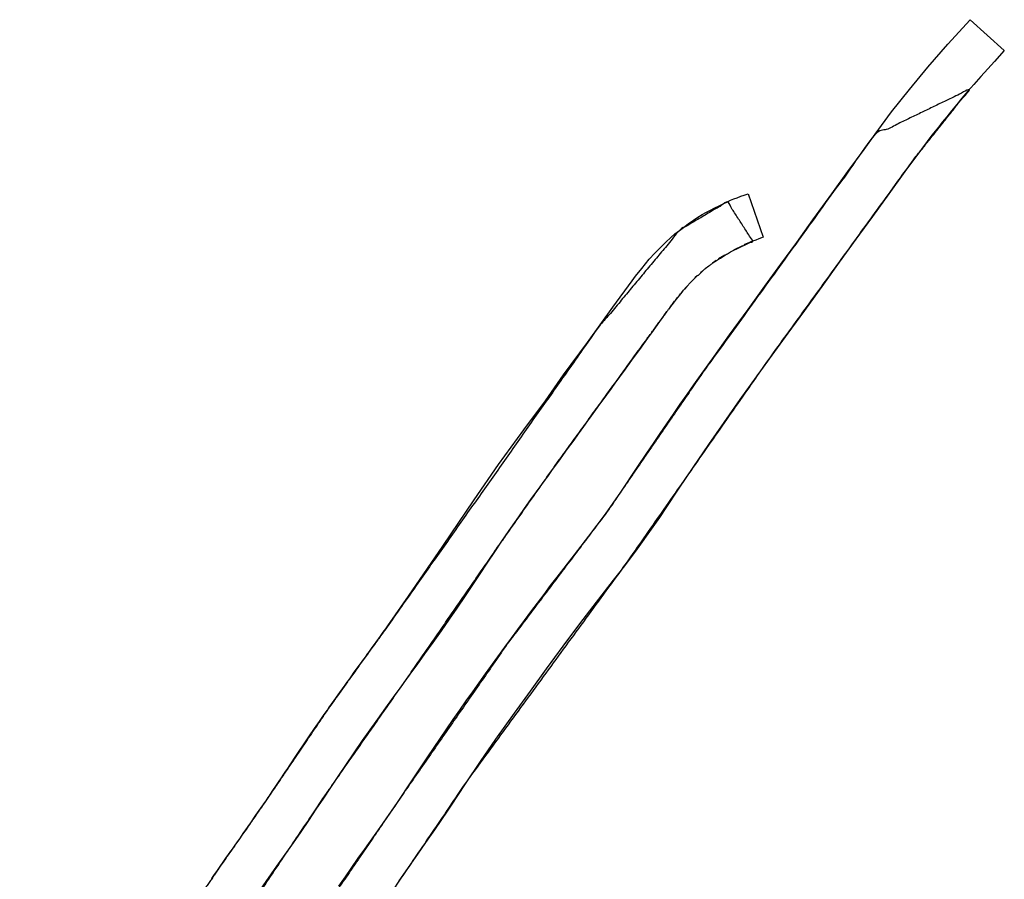
# Model space of a CAD drawing. Units: millimetres. Extents: x 5 to 1169, y 20 to 821.
# Drawn here: x 540 to 546, y 680 to 685 of the extents above; entities that cross this region are included whole.
import ezdxf

# ---------------------------------------------------------------- set-up
doc = ezdxf.new("R2010")
doc.units = ezdxf.units.MM
doc.layers.add('Capa_1', color=7, linetype='Continuous')

msp = doc.modelspace()

# ---------------------------------------------------------------- linework, layer by layer
at = {"layer": 'Capa_1', "color": 7, "linetype": 'Continuous'}
for points in [[(545.8971, 684.9231), (545.8971, 684.9231), (546.0289, 685.0677), (546.0289, 685.0677)], [(546.0289, 685.0677), (546.0289, 685.0677), (546.2293, 684.886), (546.2293, 684.886)], [(545.7804, 684.7891), (545.7804, 684.7891), (545.8971, 684.9231), (545.8971, 684.9231)], [(546.2293, 684.886), (546.2293, 684.886), (546.171, 684.8224), (546.171, 684.8224)], [(545.6721, 684.6586), (545.6721, 684.6586), (545.7804, 684.7891), (545.7804, 684.7891)], [(546.1321, 684.7792), (546.1321, 684.7792), (546.0912, 684.7337), (546.0912, 684.7337)], [(546.171, 684.8224), (546.171, 684.8224), (546.1321, 684.7792), (546.1321, 684.7792)], [(546.0912, 684.7337), (546.0912, 684.7337), (546.0511, 684.688), (546.0511, 684.688)], [(545.5673, 684.5258), (545.5673, 684.5258), (545.6721, 684.6586), (545.6721, 684.6586)], [(546.0511, 684.688), (546.0511, 684.688), (546.015, 684.647), (546.015, 684.647)], [(545.9805, 684.6065), (545.9805, 684.6065), (545.9499, 684.5701), (545.9499, 684.5701)], [(546.015, 684.647), (546.015, 684.647), (545.9805, 684.6065), (545.9805, 684.6065)], [(545.9499, 684.5701), (545.9499, 684.5701), (545.919, 684.5326), (545.919, 684.5326)], [(545.4705, 684.3953), (545.4705, 684.3953), (545.5673, 684.5258), (545.5673, 684.5258)], [(545.8908, 684.4973), (545.8908, 684.4973), (545.865, 684.4664), (545.865, 684.4664)], [(545.919, 684.5326), (545.919, 684.5326), (545.8908, 684.4973), (545.8908, 684.4973)], [(545.8439, 684.4393), (545.8439, 684.4393), (545.8039, 684.3888), (545.8039, 684.3888)], [(545.865, 684.4664), (545.865, 684.4664), (545.8439, 684.4393), (545.8439, 684.4393)], [(545.405, 684.3055), (545.405, 684.3055), (545.4705, 684.3953), (545.4705, 684.3953)], [(545.8039, 684.3888), (545.8039, 684.3888), (545.7757, 684.3518), (545.7757, 684.3518)], [(545.3101, 684.1755), (545.3101, 684.1755), (545.405, 684.3055), (545.405, 684.3055)], [(545.7427, 684.3077), (545.7427, 684.3077), (545.709, 684.2625), (545.709, 684.2625)], [(545.7757, 684.3518), (545.7757, 684.3518), (545.7427, 684.3077), (545.7427, 684.3077)], [(545.709, 684.2625), (545.709, 684.2625), (545.6796, 684.2228), (545.6796, 684.2228)], [(545.6614, 684.1972), (545.6614, 684.1972), (545.6447, 684.175), (545.6447, 684.175)], [(545.6796, 684.2228), (545.6796, 684.2228), (545.6614, 684.1972), (545.6614, 684.1972)], [(545.2153, 684.0441), (545.2153, 684.0441), (545.3101, 684.1755), (545.3101, 684.1755)], [(545.6447, 684.175), (545.6447, 684.175), (545.5503, 684.0446), (545.5503, 684.0446)], [(544.6196, 684.0066), (544.6196, 684.0066), (544.6406, 684.0151), (544.6406, 684.0151)], [(544.6406, 684.0151), (544.6406, 684.0151), (544.6597, 684.0218), (544.6597, 684.0218)], [(544.6597, 684.0218), (544.6597, 684.0218), (544.6803, 684.0303), (544.6803, 684.0303)], [(544.6803, 684.0303), (544.6803, 684.0303), (544.6998, 684.037), (544.6998, 684.037)], [(544.6998, 684.037), (544.6998, 684.037), (544.7244, 684.0456), (544.7244, 684.0456)], [(544.7244, 684.0456), (544.7244, 684.0456), (544.8125, 683.7894), (544.8125, 683.7894)], [(545.105, 683.8919), (545.105, 683.8919), (545.2153, 684.0441), (545.2153, 684.0441)], [(545.5503, 684.0446), (545.5503, 684.0446), (545.4542, 683.9119), (545.4542, 683.9119)], [(544.5029, 683.949), (544.5029, 683.949), (544.5247, 683.9596), (544.5247, 683.9596)], [(544.5247, 683.9596), (544.5247, 683.9596), (544.5537, 683.9741), (544.5537, 683.9741)], [(544.5537, 683.9741), (544.5537, 683.9741), (544.5811, 683.9879), (544.5811, 683.9879)], [(544.5811, 683.9879), (544.5811, 683.9879), (544.6029, 683.998), (544.6029, 683.998)], [(544.6029, 683.998), (544.6029, 683.998), (544.6196, 684.0066), (544.6196, 684.0066)], [(544.4029, 683.8893), (544.4029, 683.8893), (544.4291, 683.9073), (544.4291, 683.9073)], [(544.4291, 683.9073), (544.4291, 683.9073), (544.4549, 683.9225), (544.4549, 683.9225)], [(544.4549, 683.9225), (544.4549, 683.9225), (544.4795, 683.9364), (544.4795, 683.9364)], [(544.4795, 683.9364), (544.4795, 683.9364), (544.5029, 683.949), (544.5029, 683.949)], [(545.4542, 683.9119), (545.4542, 683.9119), (545.3578, 683.7789), (545.3578, 683.7789)], [(544.3199, 683.8299), (544.3199, 683.8299), (544.3434, 683.8477), (544.3434, 683.8477)], [(544.3434, 683.8477), (544.3434, 683.8477), (544.3715, 683.8682), (544.3715, 683.8682)], [(544.3715, 683.8682), (544.3715, 683.8682), (544.4029, 683.8893), (544.4029, 683.8893)], [(545.0093, 683.7596), (545.0093, 683.7596), (545.105, 683.8919), (545.105, 683.8919)], [(544.2394, 683.7595), (544.2394, 683.7595), (544.2727, 683.7892), (544.2727, 683.7892)], [(544.2727, 683.7892), (544.2727, 683.7892), (544.2941, 683.8099), (544.2941, 683.8099)], [(544.2941, 683.8099), (544.2941, 683.8099), (544.3199, 683.8299), (544.3199, 683.8299)], [(544.8029, 683.7857), (544.8029, 683.7857), (544.7875, 683.7799), (544.7875, 683.7799)], [(544.8125, 683.7894), (544.8125, 683.7894), (544.8029, 683.7857), (544.8029, 683.7857)], [(544.1759, 683.6966), (544.1759, 683.6966), (544.2092, 683.7304), (544.2092, 683.7304)], [(544.2092, 683.7304), (544.2092, 683.7304), (544.2394, 683.7595), (544.2394, 683.7595)], [(544.6902, 683.7401), (544.6902, 683.7401), (544.639, 683.7135), (544.639, 683.7135)], [(544.7129, 683.7506), (544.7129, 683.7506), (544.6994, 683.7447), (544.6994, 683.7447)], [(544.7275, 683.7574), (544.7275, 683.7574), (544.7129, 683.7506), (544.7129, 683.7506)], [(544.7394, 683.7625), (544.7394, 683.7625), (544.7275, 683.7574), (544.7275, 683.7574)], [(544.7498, 683.7665), (544.7498, 683.7665), (544.7394, 683.7625), (544.7394, 683.7625)], [(544.7684, 683.7731), (544.7684, 683.7731), (544.7498, 683.7665), (544.7498, 683.7665)], [(544.7875, 683.7799), (544.7875, 683.7799), (544.7684, 683.7731), (544.7684, 683.7731)], [(544.9164, 683.6317), (544.9164, 683.6317), (545.0093, 683.7596), (545.0093, 683.7596)], [(545.3578, 683.7789), (545.3578, 683.7789), (545.2593, 683.6431), (545.2593, 683.6431)], [(544.1429, 683.6608), (544.1429, 683.6608), (544.1759, 683.6966), (544.1759, 683.6966)], [(544.587, 683.6852), (544.587, 683.6852), (544.5501, 683.6623), (544.5501, 683.6623)], [(544.0985, 683.6066), (544.0985, 683.6066), (544.1429, 683.6608), (544.1429, 683.6608)], [(544.4926, 683.6203), (544.4926, 683.6203), (544.4723, 683.6047), (544.4723, 683.6047)], [(544.5362, 683.6525), (544.5362, 683.6525), (544.5144, 683.6373), (544.5144, 683.6373)], [(544.822, 683.5016), (544.822, 683.5016), (544.9164, 683.6317), (544.9164, 683.6317)], [(545.2593, 683.6431), (545.2593, 683.6431), (545.1562, 683.5009), (545.1562, 683.5009)], [(544.0417, 683.5336), (544.0417, 683.5336), (544.0616, 683.5602), (544.0616, 683.5602)], [(544.0616, 683.5602), (544.0616, 683.5602), (544.0985, 683.6066), (544.0985, 683.6066)], [(544.4263, 683.564), (544.4263, 683.564), (544.4116, 683.5503), (544.4116, 683.5503)], [(544.4561, 683.5907), (544.4561, 683.5907), (544.4442, 683.5805), (544.4442, 683.5805)], [(543.9298, 683.3785), (543.9298, 683.3785), (544.0417, 683.5336), (544.0417, 683.5336)], [(544.3632, 683.4995), (544.3632, 683.4995), (544.3501, 683.4847), (544.3501, 683.4847)], [(544.3858, 683.5242), (544.3858, 683.5242), (544.3787, 683.517), (544.3787, 683.517)], [(544.3938, 683.5323), (544.3938, 683.5323), (544.3858, 683.5242), (544.3858, 683.5242)], [(544.7236, 683.3653), (544.7236, 683.3653), (544.822, 683.5016), (544.822, 683.5016)], [(545.1562, 683.5009), (545.1562, 683.5009), (545.0546, 683.3603), (545.0546, 683.3603)], [(544.312, 683.4391), (544.312, 683.4391), (544.2997, 683.4238), (544.2997, 683.4238)], [(544.3192, 683.448), (544.3192, 683.448), (544.312, 683.4391), (544.312, 683.4391)], [(544.3263, 683.4571), (544.3263, 683.4571), (544.3192, 683.448), (544.3192, 683.448)], [(544.3358, 683.4684), (544.3358, 683.4684), (544.3263, 683.4571), (544.3263, 683.4571)], [(543.7802, 683.1719), (543.7802, 683.1719), (543.9298, 683.3785), (543.9298, 683.3785)], [(544.2687, 683.3832), (544.2687, 683.3832), (544.2572, 683.3675), (544.2572, 683.3675)], [(544.2763, 683.3933), (544.2763, 683.3933), (544.2687, 683.3832), (544.2687, 683.3832)], [(544.2826, 683.4018), (544.2826, 683.4018), (544.2763, 683.3933), (544.2763, 683.3933)], [(544.2898, 683.4112), (544.2898, 683.4112), (544.2826, 683.4018), (544.2826, 683.4018)], [(544.2255, 683.3244), (544.2255, 683.3244), (544.2037, 683.2943), (544.2037, 683.2943)], [(544.2449, 683.351), (544.2449, 683.351), (544.2303, 683.331), (544.2303, 683.331)], [(544.6152, 683.2158), (544.6152, 683.2158), (544.7236, 683.3653), (544.7236, 683.3653)], [(545.0546, 683.3603), (545.0546, 683.3603), (544.9573, 683.2265), (544.9573, 683.2265)], [(544.1802, 683.2617), (544.1802, 683.2617), (544.156, 683.2284), (544.156, 683.2284)], [(544.2037, 683.2943), (544.2037, 683.2943), (544.1802, 683.2617), (544.1802, 683.2617)], [(544.156, 683.2284), (544.156, 683.2284), (544.1326, 683.196), (544.1326, 683.196)], [(544.5235, 683.0882), (544.5235, 683.0882), (544.6152, 683.2158), (544.6152, 683.2158)], [(544.9573, 683.2265), (544.9573, 683.2265), (544.8641, 683.0974), (544.8641, 683.0974)], [(543.6393, 682.9823), (543.6393, 682.9823), (543.7802, 683.1719), (543.7802, 683.1719)], [(544.1092, 683.1637), (544.1092, 683.1637), (544.0854, 683.1306), (544.0854, 683.1306)], [(544.1326, 683.196), (544.1326, 683.196), (544.1092, 683.1637), (544.1092, 683.1637)], [(544.0616, 683.098), (544.0616, 683.098), (544.0386, 683.0666), (544.0386, 683.0666)], [(544.0854, 683.1306), (544.0854, 683.1306), (544.0616, 683.098), (544.0616, 683.098)], [(544.445, 682.9777), (544.445, 682.9777), (544.5235, 683.0882), (544.5235, 683.0882)], [(544.8641, 683.0974), (544.8641, 683.0974), (544.7712, 682.9688), (544.7712, 682.9688)], [(544.0147, 683.0338), (544.0147, 683.0338), (543.9909, 683.0009), (543.9909, 683.0009)], [(544.0386, 683.0666), (544.0386, 683.0666), (544.0147, 683.0338), (544.0147, 683.0338)], [(543.5333, 682.8278), (543.5333, 682.8278), (543.6393, 682.9823), (543.6393, 682.9823)], [(543.9909, 683.0009), (543.9909, 683.0009), (543.9679, 682.9691), (543.9679, 682.9691)], [(544.4057, 682.9219), (544.4057, 682.9219), (544.445, 682.9777), (544.445, 682.9777)], [(543.9409, 682.932), (543.9409, 682.932), (543.9187, 682.9013), (543.9187, 682.9013)], [(543.9679, 682.9691), (543.9679, 682.9691), (543.9409, 682.932), (543.9409, 682.932)], [(544.3656, 682.8655), (544.3656, 682.8655), (544.4057, 682.9219), (544.4057, 682.9219)], [(544.7712, 682.9688), (544.7712, 682.9688), (544.6759, 682.8355), (544.6759, 682.8355)], [(543.8917, 682.8639), (543.8917, 682.8639), (543.8707, 682.835), (543.8707, 682.835)], [(543.9187, 682.9013), (543.9187, 682.9013), (543.8917, 682.8639), (543.8917, 682.8639)], [(544.3255, 682.8085), (544.3255, 682.8085), (544.3656, 682.8655), (544.3656, 682.8655)], [(543.4067, 682.6583), (543.4067, 682.6583), (543.5333, 682.8278), (543.5333, 682.8278)], [(543.8516, 682.8084), (543.8516, 682.8084), (543.8274, 682.7756), (543.8274, 682.7756)], [(543.8707, 682.835), (543.8707, 682.835), (543.8516, 682.8084), (543.8516, 682.8084)], [(544.2858, 682.7509), (544.2858, 682.7509), (544.3255, 682.8085), (544.3255, 682.8085)], [(544.6759, 682.8355), (544.6759, 682.8355), (544.5815, 682.7023), (544.5815, 682.7023)], [(543.8024, 682.7409), (543.8024, 682.7409), (543.7806, 682.7107), (543.7806, 682.7107)], [(543.8274, 682.7756), (543.8274, 682.7756), (543.8024, 682.7409), (543.8024, 682.7409)], [(544.2457, 682.6937), (544.2457, 682.6937), (544.2858, 682.7509), (544.2858, 682.7509)], [(543.7806, 682.7107), (543.7806, 682.7107), (543.7568, 682.6778), (543.7568, 682.6778)], [(544.2068, 682.636), (544.2068, 682.636), (544.2457, 682.6937), (544.2457, 682.6937)], [(544.5815, 682.7023), (544.5815, 682.7023), (544.4914, 682.5723), (544.4914, 682.5723)], [(543.2575, 682.4544), (543.2575, 682.4544), (543.4067, 682.6583), (543.4067, 682.6583)], [(543.7254, 682.6348), (543.7254, 682.6348), (543.6992, 682.5984), (543.6992, 682.5984)], [(543.7568, 682.6778), (543.7568, 682.6778), (543.7254, 682.6348), (543.7254, 682.6348)], [(544.1679, 682.5785), (544.1679, 682.5785), (544.2068, 682.636), (544.2068, 682.636)], [(543.6992, 682.5984), (543.6992, 682.5984), (543.6615, 682.5465), (543.6615, 682.5465)], [(544.129, 682.5211), (544.129, 682.5211), (544.1679, 682.5785), (544.1679, 682.5785)], [(544.4914, 682.5723), (544.4914, 682.5723), (544.4033, 682.4428), (544.4033, 682.4428)], [(543.6373, 682.5134), (543.6373, 682.5134), (543.6151, 682.4822), (543.6151, 682.4822)], [(543.6615, 682.5465), (543.6615, 682.5465), (543.6373, 682.5134), (543.6373, 682.5134)], [(544.0727, 682.4369), (544.0727, 682.4369), (544.129, 682.5211), (544.129, 682.5211)], [(543.1138, 682.2477), (543.1138, 682.2477), (543.2575, 682.4544), (543.2575, 682.4544)], [(543.6151, 682.4822), (543.6151, 682.4822), (543.5913, 682.4499), (543.5913, 682.4499)], [(543.5691, 682.4188), (543.5691, 682.4188), (543.5445, 682.3848), (543.5445, 682.3848)], [(543.5913, 682.4499), (543.5913, 682.4499), (543.5691, 682.4188), (543.5691, 682.4188)], [(543.9751, 682.2915), (543.9751, 682.2915), (544.0727, 682.4369), (544.0727, 682.4369)], [(544.4033, 682.4428), (544.4033, 682.4428), (544.3132, 682.3096), (544.3132, 682.3096)], [(543.5238, 682.3564), (543.5238, 682.3564), (543.5004, 682.3239), (543.5004, 682.3239)], [(543.5445, 682.3848), (543.5445, 682.3848), (543.5238, 682.3564), (543.5238, 682.3564)], [(543.4782, 682.2931), (543.4782, 682.2931), (543.45, 682.2539), (543.45, 682.2539)], [(543.5004, 682.3239), (543.5004, 682.3239), (543.4782, 682.2931), (543.4782, 682.2931)], [(543.885, 682.162), (543.885, 682.162), (543.9751, 682.2915), (543.9751, 682.2915)], [(544.3132, 682.3096), (544.3132, 682.3096), (544.2406, 682.2), (544.2406, 682.2)], [(542.9297, 681.9749), (542.9297, 681.9749), (543.1138, 682.2477), (543.1138, 682.2477)], [(543.45, 682.2539), (543.45, 682.2539), (543.4044, 682.1896), (543.4044, 682.1896)], [(543.4044, 682.1896), (543.4044, 682.1896), (543.3603, 682.1273), (543.3603, 682.1273)], [(544.2406, 682.2), (544.2406, 682.2), (544.2025, 682.1442), (544.2025, 682.1442)], [(543.3603, 682.1273), (543.3603, 682.1273), (543.3182, 682.0663), (543.3182, 682.0663)], [(543.7889, 682.0327), (543.7889, 682.0327), (543.885, 682.162), (543.885, 682.162)], [(544.2025, 682.1442), (544.2025, 682.1442), (544.1644, 682.0888), (544.1644, 682.0888)], [(543.3182, 682.0663), (543.3182, 682.0663), (543.2754, 682.0039), (543.2754, 682.0039)], [(544.1644, 682.0888), (544.1644, 682.0888), (544.0727, 681.9596), (544.0727, 681.9596)], [(543.2754, 682.0039), (543.2754, 682.0039), (543.2333, 681.9413), (543.2333, 681.9413)], [(543.704, 681.9236), (543.704, 681.9236), (543.7889, 682.0327), (543.7889, 682.0327)], [(542.7289, 681.682), (542.7289, 681.682), (542.9297, 681.9749), (542.9297, 681.9749)], [(543.2333, 681.9413), (543.2333, 681.9413), (543.1892, 681.8756), (543.1892, 681.8756)], [(544.0727, 681.9596), (544.0727, 681.9596), (544.0092, 681.8752), (544.0092, 681.8752)], [(543.1892, 681.8756), (543.1892, 681.8756), (543.1432, 681.8059), (543.1432, 681.8059)], [(543.602, 681.7933), (543.602, 681.7933), (543.704, 681.9236), (543.704, 681.9236)], [(544.0092, 681.8752), (544.0092, 681.8752), (543.9703, 681.8241), (543.9703, 681.8241)], [(543.9703, 681.8241), (543.9703, 681.8241), (543.9318, 681.7746), (543.9318, 681.7746)], [(543.1432, 681.8059), (543.1432, 681.8059), (543.0996, 681.7412), (543.0996, 681.7412)], [(543.5627, 681.7429), (543.5627, 681.7429), (543.602, 681.7933), (543.602, 681.7933)], [(543.9318, 681.7746), (543.9318, 681.7746), (543.8314, 681.6465), (543.8314, 681.6465)], [(543.0996, 681.7412), (543.0996, 681.7412), (543.0571, 681.6775), (543.0571, 681.6775)], [(543.5246, 681.6917), (543.5246, 681.6917), (543.5627, 681.7429), (543.5627, 681.7429)], [(542.607, 681.5062), (542.607, 681.5062), (542.7289, 681.682), (542.7289, 681.682)], [(543.0571, 681.6775), (543.0571, 681.6775), (543.0122, 681.6115), (543.0122, 681.6115)], [(543.4857, 681.6408), (543.4857, 681.6408), (543.5246, 681.6917), (543.5246, 681.6917)], [(543.8314, 681.6465), (543.8314, 681.6465), (543.7334, 681.5195), (543.7334, 681.5195)], [(543.0122, 681.6115), (543.0122, 681.6115), (542.967, 681.5457), (542.967, 681.5457)], [(543.4091, 681.5376), (543.4091, 681.5376), (543.4476, 681.5893), (543.4476, 681.5893)], [(543.4476, 681.5893), (543.4476, 681.5893), (543.4857, 681.6408), (543.4857, 681.6408)], [(542.967, 681.5457), (542.967, 681.5457), (542.9198, 681.4779), (542.9198, 681.4779)], [(543.371, 681.4855), (543.371, 681.4855), (543.4091, 681.5376), (543.4091, 681.5376)], [(542.5634, 681.4458), (542.5634, 681.4458), (542.5804, 681.4692), (542.5804, 681.4692)], [(542.5804, 681.4692), (542.5804, 681.4692), (542.5947, 681.4886), (542.5947, 681.4886)], [(542.5947, 681.4886), (542.5947, 681.4886), (542.607, 681.5062), (542.607, 681.5062)], [(542.9198, 681.4779), (542.9198, 681.4779), (542.8714, 681.4095), (542.8714, 681.4095)], [(543.3329, 681.4334), (543.3329, 681.4334), (543.371, 681.4855), (543.371, 681.4855)], [(543.7334, 681.5195), (543.7334, 681.5195), (543.6349, 681.3879), (543.6349, 681.3879)], [(542.5154, 681.3796), (542.5154, 681.3796), (542.5384, 681.4106), (542.5384, 681.4106)], [(542.5384, 681.4106), (542.5384, 681.4106), (542.5634, 681.4458), (542.5634, 681.4458)], [(543.2952, 681.3815), (543.2952, 681.3815), (543.3329, 681.4334), (543.3329, 681.4334)], [(542.49, 681.3433), (542.49, 681.3433), (542.4999, 681.3569), (542.4999, 681.3569)], [(542.4999, 681.3569), (542.4999, 681.3569), (542.5154, 681.3796), (542.5154, 681.3796)], [(542.8714, 681.4095), (542.8714, 681.4095), (542.8229, 681.3418), (542.8229, 681.3418)], [(543.1813, 681.2241), (543.1813, 681.2241), (543.2952, 681.3815), (543.2952, 681.3815)], [(543.6349, 681.3879), (543.6349, 681.3879), (543.5373, 681.2543), (543.5373, 681.2543)], [(542.4459, 681.2831), (542.4459, 681.2831), (542.461, 681.3039), (542.461, 681.3039)], [(542.461, 681.3039), (542.461, 681.3039), (542.4753, 681.3226), (542.4753, 681.3226)], [(542.4753, 681.3226), (542.4753, 681.3226), (542.49, 681.3433), (542.49, 681.3433)], [(542.8229, 681.3418), (542.8229, 681.3418), (542.7769, 681.2781), (542.7769, 681.2781)], [(542.4098, 681.2338), (542.4098, 681.2338), (542.4276, 681.2581), (542.4276, 681.2581)], [(542.4276, 681.2581), (542.4276, 681.2581), (542.4459, 681.2831), (542.4459, 681.2831)], [(542.7769, 681.2781), (542.7769, 681.2781), (542.7293, 681.2121), (542.7293, 681.2121)], [(543.5373, 681.2543), (543.5373, 681.2543), (543.4429, 681.1239), (543.4429, 681.1239)], [(542.3689, 681.1763), (542.3689, 681.1763), (542.3776, 681.1883), (542.3776, 681.1883)], [(542.3776, 681.1883), (542.3776, 681.1883), (542.3911, 681.2079), (542.3911, 681.2079)], [(542.3911, 681.2079), (542.3911, 681.2079), (542.4098, 681.2338), (542.4098, 681.2338)], [(542.7293, 681.2121), (542.7293, 681.2121), (542.6832, 681.1487), (542.6832, 681.1487)], [(543.1432, 681.1714), (543.1432, 681.1714), (543.1813, 681.2241), (543.1813, 681.2241)], [(542.3249, 681.115), (542.3249, 681.115), (542.3403, 681.1363), (542.3403, 681.1363)], [(542.3403, 681.1363), (542.3403, 681.1363), (542.3558, 681.1581), (542.3558, 681.1581)], [(542.3558, 681.1581), (542.3558, 681.1581), (542.3689, 681.1763), (542.3689, 681.1763)], [(542.6832, 681.1487), (542.6832, 681.1487), (542.6388, 681.0875), (542.6388, 681.0875)], [(543.1055, 681.1188), (543.1055, 681.1188), (543.1432, 681.1714), (543.1432, 681.1714)], [(543.4429, 681.1239), (543.4429, 681.1239), (543.3484, 680.993), (543.3484, 680.993)], [(542.2764, 681.0468), (542.2764, 681.0468), (542.2923, 681.069), (542.2923, 681.069)], [(542.2923, 681.069), (542.2923, 681.069), (542.3062, 681.0885), (542.3062, 681.0885)], [(542.3062, 681.0885), (542.3062, 681.0885), (542.3249, 681.115), (542.3249, 681.115)], [(542.6388, 681.0875), (542.6388, 681.0875), (542.5931, 681.0243), (542.5931, 681.0243)], [(543.0293, 681.0119), (543.0293, 681.0119), (543.0678, 681.0654), (543.0678, 681.0654)], [(543.0678, 681.0654), (543.0678, 681.0654), (543.1055, 681.1188), (543.1055, 681.1188)], [(542.2336, 680.9857), (542.2336, 680.9857), (542.2518, 681.0116), (542.2518, 681.0116)], [(542.2518, 681.0116), (542.2518, 681.0116), (542.2602, 681.0241), (542.2602, 681.0241)], [(542.2602, 681.0241), (542.2602, 681.0241), (542.2764, 681.0468), (542.2764, 681.0468)], [(542.5931, 681.0243), (542.5931, 681.0243), (542.5459, 680.9584), (542.5459, 680.9584)], [(542.9916, 680.9569), (542.9916, 680.9569), (543.0293, 681.0119), (543.0293, 681.0119)], [(542.205, 680.9446), (542.205, 680.9446), (542.2336, 680.9857), (542.2336, 680.9857)], [(542.5459, 680.9584), (542.5459, 680.9584), (542.5007, 680.8949), (542.5007, 680.8949)], [(542.9535, 680.9023), (542.9535, 680.9023), (542.9916, 680.9569), (542.9916, 680.9569)], [(543.3484, 680.993), (543.3484, 680.993), (543.2404, 680.8404), (543.2404, 680.8404)], [(542.1435, 680.8555), (542.1435, 680.8555), (542.1756, 680.9033), (542.1756, 680.9033)], [(542.1756, 680.9033), (542.1756, 680.9033), (542.205, 680.9446), (542.205, 680.9446)], [(542.5007, 680.8949), (542.5007, 680.8949), (542.457, 680.8333), (542.457, 680.8333)], [(542.9158, 680.8467), (542.9158, 680.8467), (542.9535, 680.9023), (542.9535, 680.9023)], [(542.1268, 680.8303), (542.1268, 680.8303), (542.1435, 680.8555), (542.1435, 680.8555)], [(542.457, 680.8333), (542.457, 680.8333), (542.4066, 680.7603), (542.4066, 680.7603)], [(542.8388, 680.732), (542.8388, 680.732), (542.9158, 680.8467), (542.9158, 680.8467)], [(543.2404, 680.8404), (543.2404, 680.8404), (543.1504, 680.7092), (543.1504, 680.7092)], [(542.0752, 680.7536), (542.0752, 680.7536), (542.1268, 680.8303), (542.1268, 680.8303)], [(542.0284, 680.6836), (542.0284, 680.6836), (542.0752, 680.7536), (542.0752, 680.7536)], [(542.4066, 680.7603), (542.4066, 680.7603), (542.3614, 680.6942), (542.3614, 680.6942)], [(542.7487, 680.596), (542.7487, 680.596), (542.8388, 680.732), (542.8388, 680.732)], [(542.0078, 680.6531), (542.0078, 680.6531), (542.0185, 680.6685), (542.0185, 680.6685)], [(542.0185, 680.6685), (542.0185, 680.6685), (542.0284, 680.6836), (542.0284, 680.6836)], [(542.3614, 680.6942), (542.3614, 680.6942), (542.3122, 680.6211), (542.3122, 680.6211)], [(543.1504, 680.7092), (543.1504, 680.7092), (543.0619, 680.5782), (543.0619, 680.5782)], [(541.9653, 680.5892), (541.9653, 680.5892), (541.982, 680.6141), (541.982, 680.6141)], [(541.982, 680.6141), (541.982, 680.6141), (541.9954, 680.6346), (541.9954, 680.6346)], [(541.9954, 680.6346), (541.9954, 680.6346), (542.0078, 680.6531), (542.0078, 680.6531)], [(542.3122, 680.6211), (542.3122, 680.6211), (542.2701, 680.5576), (542.2701, 680.5576)], [(541.9316, 680.5395), (541.9316, 680.5395), (541.9486, 680.5643), (541.9486, 680.5643)], [(541.9486, 680.5643), (541.9486, 680.5643), (541.9653, 680.5892), (541.9653, 680.5892)], [(542.2701, 680.5576), (542.2701, 680.5576), (542.228, 680.4945), (542.228, 680.4945)], [(542.663, 680.4696), (542.663, 680.4696), (542.7487, 680.596), (542.7487, 680.596)], [(543.0619, 680.5782), (543.0619, 680.5782), (542.9753, 680.4475), (542.9753, 680.4475)], [(541.8875, 680.4731), (541.8875, 680.4731), (541.9069, 680.5015), (541.9069, 680.5015)], [(541.9069, 680.5015), (541.9069, 680.5015), (541.9173, 680.5172), (541.9173, 680.5172)], [(541.9173, 680.5172), (541.9173, 680.5172), (541.9316, 680.5395), (541.9316, 680.5395)], [(542.228, 680.4945), (542.228, 680.4945), (542.1844, 680.4294), (542.1844, 680.4294)], [(541.8323, 680.3942), (541.8323, 680.3942), (541.8609, 680.4352), (541.8609, 680.4352)], [(541.8609, 680.4352), (541.8609, 680.4352), (541.8875, 680.4731), (541.8875, 680.4731)], [(542.1844, 680.4294), (542.1844, 680.4294), (542.1403, 680.3639), (542.1403, 680.3639)], [(542.561, 680.3228), (542.561, 680.3228), (542.663, 680.4696), (542.663, 680.4696)], [(542.9753, 680.4475), (542.9753, 680.4475), (542.9559, 680.4188), (542.9559, 680.4188)], [(541.8014, 680.3498), (541.8014, 680.3498), (541.8323, 680.3942), (541.8323, 680.3942)], [(542.9559, 680.4188), (542.9559, 680.4188), (542.9186, 680.363), (542.9186, 680.363)], [(541.7724, 680.3084), (541.7724, 680.3084), (541.7855, 680.3273), (541.7855, 680.3273)], [(541.7855, 680.3273), (541.7855, 680.3273), (541.8014, 680.3498), (541.8014, 680.3498)], [(542.1403, 680.3639), (542.1403, 680.3639), (542.0951, 680.2972), (542.0951, 680.2972)], [(542.4709, 680.1949), (542.4709, 680.1949), (542.561, 680.3228), (542.561, 680.3228)], [(542.9186, 680.363), (542.9186, 680.363), (542.8809, 680.3075), (542.8809, 680.3075)], [(541.7232, 680.2385), (541.7232, 680.2385), (541.7403, 680.2623), (541.7403, 680.2623)], [(541.7403, 680.2623), (541.7403, 680.2623), (541.7569, 680.2859), (541.7569, 680.2859)], [(541.7569, 680.2859), (541.7569, 680.2859), (541.7724, 680.3084), (541.7724, 680.3084)], [(542.0951, 680.2972), (542.0951, 680.2972), (542.0498, 680.2322), (542.0498, 680.2322)], [(542.8809, 680.3075), (542.8809, 680.3075), (542.8428, 680.2526), (542.8428, 680.2526)], [(541.6934, 680.195), (541.6934, 680.195), (541.7053, 680.2126), (541.7053, 680.2126)], [(541.7053, 680.2126), (541.7053, 680.2126), (541.7232, 680.2385), (541.7232, 680.2385)], [(542.0498, 680.2322), (542.0498, 680.2322), (541.953, 680.0943), (541.953, 680.0943)], [(542.8428, 680.2526), (542.8428, 680.2526), (542.7674, 680.1449), (542.7674, 680.1449)], [(541.6387, 680.1176), (541.6387, 680.1176), (541.6549, 680.1414), (541.6549, 680.1414)], [(541.6549, 680.1414), (541.6549, 680.1414), (541.6708, 680.1633), (541.6708, 680.1633)], [(541.6708, 680.1633), (541.6708, 680.1633), (541.6843, 680.1823), (541.6843, 680.1823)], [(541.6843, 680.1823), (541.6843, 680.1823), (541.6934, 680.195), (541.6934, 680.195)], [(542.3955, 680.0867), (542.3955, 680.0867), (542.4332, 680.1412), (542.4332, 680.1412)], [(542.4332, 680.1412), (542.4332, 680.1412), (542.4709, 680.1949), (542.4709, 680.1949)], [(542.7674, 680.1449), (542.7674, 680.1449), (542.6713, 680.0084), (542.6713, 680.0084)], [(541.6057, 680.0703), (541.6057, 680.0703), (541.6212, 680.092), (541.6212, 680.092)], [(541.6212, 680.092), (541.6212, 680.092), (541.6387, 680.1176), (541.6387, 680.1176)], [(541.953, 680.0943), (541.953, 680.0943), (541.8593, 679.9605), (541.8593, 679.9605)], [(542.3574, 680.0318), (542.3574, 680.0318), (542.3955, 680.0867), (542.3955, 680.0867)], [(541.572, 680.0217), (541.572, 680.0217), (541.5883, 680.0456), (541.5883, 680.0456)], [(541.5883, 680.0456), (541.5883, 680.0456), (541.6057, 680.0703), (541.6057, 680.0703)], [(542.3197, 679.9769), (542.3197, 679.9769), (542.3574, 680.0318), (542.3574, 680.0318)]]:
    msp.add_open_spline(points, degree=3, dxfattribs=at)
msp.add_open_spline([(537.1968, 673.0542), (537.1547, 672.7195), (536.9469, 672.7288), (536.8464, 672.926), (536.9461, 673.1655), (537.0551, 673.3823), (537.1726, 673.6026), (537.2845, 673.7831), (537.4112, 673.9672), (537.5386, 674.1425), (537.6406, 674.2837), (538.0888, 674.9145), (538.2765, 675.2088), (538.4399, 675.4461), (538.6346, 675.7075), (538.8254, 675.9966), (538.9739, 676.227), (539.1071, 676.4215), (539.3027, 676.7153), (539.42, 676.9028), (539.5225, 677.0619), (539.6487, 677.2467), (539.8291, 677.4971), (539.9892, 677.716), (540.1732, 677.9585), (540.3114, 678.1421), (540.1523, 678.2247), (540.0451, 678.273), (540.4913, 678.5619), (540.8167, 678.8248), (541.0084, 679.1041), (541.1939, 679.4161), (541.3313, 679.6509), (541.4788, 679.8825), (541.598, 680.0595), (541.7612, 680.2923), (541.9664, 680.591), (542.2335, 680.9856), (542.3894, 681.2055), (542.5741, 681.4607), (543.8328, 683.2447), (544.3226, 683.832), (544.6029, 683.9981), (544.7512, 683.7671), (544.6202, 683.7039), (544.5269, 683.6461), (544.4648, 683.5983), (544.3984, 683.5376), (544.3404, 683.4739), (544.2704, 683.3856), (544.1209, 683.1799), (543.8663, 682.829), (543.5904, 682.4487), (543.2339, 681.9422), (542.7373, 681.2232), (542.2459, 680.5214), (541.5467, 679.4829), (541.1064, 678.6516), (541.3874, 678.6819), (542.1624, 679.7389), (542.7185, 680.5516), (543.309, 681.4006), (543.8961, 682.1781), (544.4452, 682.978), (545.466, 684.3892), (546.0251, 684.6586), (545.696, 684.2451), (544.8474, 683.0744), (544.0085, 681.8743), (543.0649, 680.5827), (542.3296, 679.4988), (541.7867, 678.7208), (541.9249, 678.1985), (541.6826, 677.7519), (541.4694, 677.4491), (541.2603, 677.177), (541.0643, 677.3601), (541.32, 677.6988), (541.4268, 677.8536), (541.5712, 678.1098), (541.7196, 678.4027), (541.6074, 678.4171), (541.4092, 678.1641), (541.0295, 677.6627), (540.6543, 677.171), (540.5463, 676.6265), (540.4006, 676.1533), (540.2257, 675.7104), (539.8415, 675.026), (539.0313, 674.0735), (538.3377, 673.5475), (538.1317, 673.957), (538.5964, 674.6752), (539.0758, 675.4268), (539.7793, 676.4496), (540.3501, 677.224), (539.7563, 676.9235), (539.1995, 676.0762), (538.6845, 675.3204), (538.0349, 674.3645), (537.1968, 673.0542)], degree=1, knots=[0, 0, 0.006064, 0.009802, 0.01378, 0.018443, 0.022804, 0.027292, 0.03111, 0.035125, 0.039021, 0.042151, 0.056061, 0.062335, 0.067512, 0.073372, 0.079598, 0.084525, 0.088762, 0.095107, 0.099081, 0.102483, 0.106504, 0.112052, 0.116926, 0.122399, 0.126529, 0.129752, 0.131864, 0.141417, 0.148937, 0.155026, 0.161551, 0.166439, 0.171375, 0.175211, 0.180321, 0.186834, 0.1954, 0.200245, 0.205907, 0.24515, 0.258895, 0.264752, 0.269686, 0.2723, 0.274273, 0.275681, 0.277298, 0.278847, 0.280872, 0.285443, 0.293235, 0.30168, 0.312813, 0.328519, 0.343918, 0.366421, 0.383329, 0.388409, 0.411967, 0.429666, 0.448255, 0.465767, 0.483206, 0.514511, 0.525667, 0.535166, 0.561156, 0.587474, 0.616226, 0.639767, 0.656819, 0.66653, 0.675662, 0.682319, 0.688487, 0.693308, 0.700936, 0.704316, 0.709603, 0.715504, 0.717538, 0.723314, 0.734619, 0.745735, 0.755714, 0.764614, 0.773172, 0.78728, 0.809756, 0.825402, 0.833642, 0.849018, 0.865042, 0.887353, 0.904646, 0.916608, 0.934831, 0.95127, 0.972043, 1, 1], dxfattribs=at)

doc.saveas('drawing.dxf')
